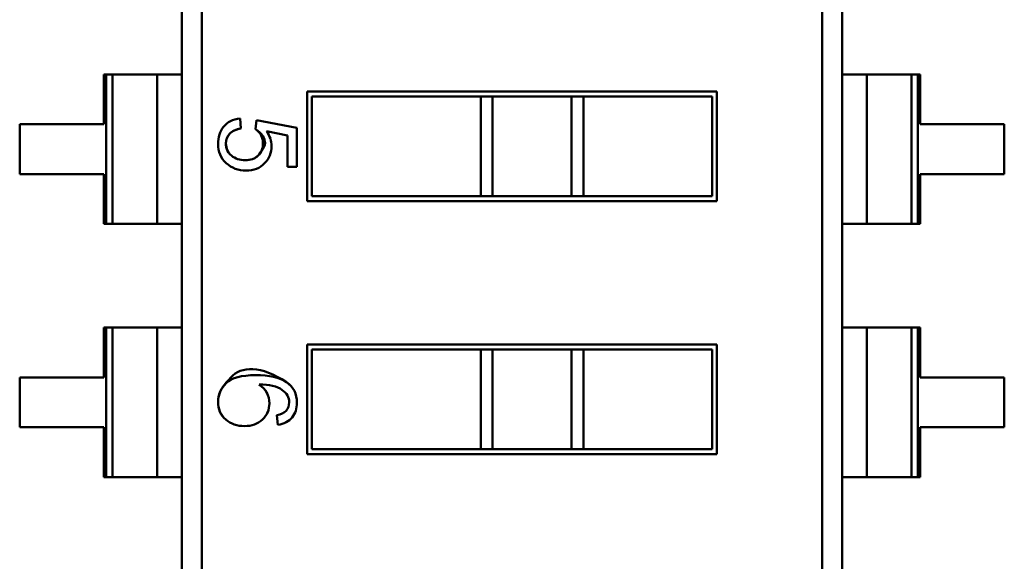
# Model space of a CAD drawing. Units: inches. Extents: x 2 to 108, y 1 to 84.
# Drawn here: x 71 to 72, y 25 to 26 of the extents above; entities that cross this region are included whole.
import ezdxf

# ---------------------------------------------------------------- set-up
doc = ezdxf.new("R2010")
doc.units = ezdxf.units.IN
doc.header["$LTSCALE"] = 5
doc.header["$MEASUREMENT"] = 0
doc.layers.add('Visible (ANSI)', color=7, linetype='Continuous', lineweight=50)

msp = doc.modelspace()

# ---------------------------------------------------------------- linework, layer by layer
at = {"layer": 'Visible (ANSI)'}
for p, q in [((71.50126, 25.17949), (71.50126, 26.26138)), ((71.50126, 25.17949), (71.50126, 26.26138)), ((71.82075, 26.26138), (71.82075, 25.21875)), ((71.82075, 26.26138), (71.82075, 25.21875)), ((71.82075, 26.26138), (71.82075, 25.21875)), ((71.82075, 26.26138), (71.82075, 25.21875)), ((71.8307, 26.26138), (71.8307, 25.17949)), ((71.8307, 26.26138), (71.8307, 25.17949)), ((71.51121, 26.22212), (71.51121, 25.17949)), ((71.51121, 26.22212), (71.51121, 25.17949)), ((71.51121, 26.22212), (71.51121, 25.17949)), ((71.51121, 26.22212), (71.51121, 25.17949)), ((71.46231, 25.69306), (71.46231, 25.66818)), ((71.46348, 25.69306), (71.46231, 25.69306)), ((71.46231, 25.69306), (71.46231, 25.66818)), ((71.46348, 25.69306), (71.46231, 25.69306)), ((71.46664, 25.69306), (71.46348, 25.69306)), ((71.46348, 25.61842), (71.46348, 25.69306)), ((71.46348, 25.61842), (71.46348, 25.69306)), ((71.46664, 25.69306), (71.46348, 25.69306)), ((71.46348, 25.61842), (71.46348, 25.69306)), ((71.46348, 25.61842), (71.46348, 25.69306)), ((71.46664, 25.69306), (71.46664, 25.61842)), ((71.46664, 25.69306), (71.48897, 25.69306)), ((71.46664, 25.69306), (71.46664, 25.61842)), ((71.46664, 25.69306), (71.46664, 25.61842)), ((71.46664, 25.69306), (71.48897, 25.69306)), ((71.46664, 25.69306), (71.46664, 25.61842)), ((71.48897, 25.69306), (71.48897, 25.61842)), ((71.50126, 25.69306), (71.48897, 25.69306)), ((71.48897, 25.69306), (71.48897, 25.61842)), ((71.48897, 25.69306), (71.48897, 25.61842)), ((71.50126, 25.69306), (71.48897, 25.69306)), ((71.48897, 25.69306), (71.48897, 25.61842)), ((71.84299, 25.69306), (71.8307, 25.69306)), ((71.84299, 25.69306), (71.8307, 25.69306)), ((71.84299, 25.69306), (71.8307, 25.69306)), ((71.84299, 25.69306), (71.8307, 25.69306)), ((71.84299, 25.69306), (71.84299, 25.61842)), ((71.84299, 25.69306), (71.86533, 25.69306)), ((71.84299, 25.69306), (71.86533, 25.69306)), ((71.84299, 25.69306), (71.84299, 25.61842)), ((71.84299, 25.69306), (71.84299, 25.61842)), ((71.84299, 25.69306), (71.86533, 25.69306)), ((71.84299, 25.69306), (71.84299, 25.61842)), ((71.84299, 25.69306), (71.86533, 25.69306)), ((71.86533, 25.69306), (71.86533, 25.61842)), ((71.86533, 25.69306), (71.86533, 25.61842)), ((71.86849, 25.69306), (71.86533, 25.69306)), ((71.86849, 25.69306), (71.86533, 25.69306)), ((71.86533, 25.69306), (71.86533, 25.61842)), ((71.86533, 25.69306), (71.86533, 25.61842)), ((71.86849, 25.69306), (71.86533, 25.69306)), ((71.86849, 25.69306), (71.86533, 25.69306)), ((71.86849, 25.69306), (71.86849, 25.61842)), ((71.86849, 25.69306), (71.86849, 25.61842)), ((71.86965, 25.69306), (71.86849, 25.69306)), ((71.86965, 25.69306), (71.86849, 25.69306)), ((71.86849, 25.69306), (71.86849, 25.61842)), ((71.86849, 25.69306), (71.86849, 25.61842)), ((71.86965, 25.69306), (71.86849, 25.69306)), ((71.86965, 25.69306), (71.86849, 25.69306)), ((71.86965, 25.66818), (71.86965, 25.69306)), ((71.86965, 25.66818), (71.86965, 25.69306)), ((71.56371, 25.62986), (71.56371, 25.6846)), ((71.56371, 25.6846), (71.76825, 25.6846)), ((71.56371, 25.62986), (71.56371, 25.6846)), ((71.56371, 25.6846), (71.76825, 25.6846)), ((71.56371, 25.62986), (71.56371, 25.6846)), ((71.56371, 25.6846), (71.76825, 25.6846)), ((71.76825, 25.6846), (71.76825, 25.62986)), ((71.76825, 25.6846), (71.76825, 25.62986)), ((71.76825, 25.6846), (71.76825, 25.62986)), ((71.65035, 25.68214), (71.56618, 25.68214)), ((71.56618, 25.68214), (71.56618, 25.63232)), ((71.65035, 25.68214), (71.56618, 25.68214)), ((71.65035, 25.68214), (71.56618, 25.68214)), ((71.56618, 25.68214), (71.56618, 25.63232)), ((71.65035, 25.68214), (71.56618, 25.68214)), ((71.56618, 25.68214), (71.56618, 25.63232)), ((71.65035, 25.68214), (71.65035, 25.63232)), ((71.65035, 25.68214), (71.65633, 25.68214)), ((71.65035, 25.68214), (71.65035, 25.63232)), ((71.65035, 25.68214), (71.65633, 25.68214)), ((71.65035, 25.68214), (71.65035, 25.63232)), ((71.65035, 25.68214), (71.65633, 25.68214)), ((71.65035, 25.68214), (71.65035, 25.63232)), ((71.65035, 25.68214), (71.65633, 25.68214)), ((71.69574, 25.68214), (71.65633, 25.68214)), ((71.65633, 25.68214), (71.65633, 25.63232)), ((71.65633, 25.68214), (71.65633, 25.63232)), ((71.69574, 25.68214), (71.65633, 25.68214)), ((71.69574, 25.68214), (71.65633, 25.68214)), ((71.65633, 25.68214), (71.65633, 25.63232)), ((71.65633, 25.68214), (71.65633, 25.63232)), ((71.69574, 25.68214), (71.65633, 25.68214)), ((71.69574, 25.68214), (71.69574, 25.63232)), ((71.69574, 25.68214), (71.70171, 25.68214)), ((71.69574, 25.68214), (71.69574, 25.63232)), ((71.69574, 25.68214), (71.70171, 25.68214)), ((71.69574, 25.68214), (71.69574, 25.63232)), ((71.69574, 25.68214), (71.70171, 25.68214)), ((71.69574, 25.68214), (71.69574, 25.63232)), ((71.69574, 25.68214), (71.70171, 25.68214)), ((71.70171, 25.68214), (71.70171, 25.63232)), ((71.76579, 25.68214), (71.70171, 25.68214)), ((71.76579, 25.68214), (71.70171, 25.68214)), ((71.70171, 25.68214), (71.70171, 25.63232)), ((71.76579, 25.68214), (71.70171, 25.68214)), ((71.76579, 25.68214), (71.70171, 25.68214)), ((71.76579, 25.63232), (71.76579, 25.68214)), ((71.76579, 25.63232), (71.76579, 25.68214)), ((71.76579, 25.63232), (71.76579, 25.68214)), ((71.53029, 25.67108), (71.53067, 25.66605)), ((71.53029, 25.67108), (71.53067, 25.66605)), ((71.53798, 25.6657), (71.53851, 25.67025)), ((71.53798, 25.6657), (71.53851, 25.67025)), ((71.53851, 25.67025), (71.55869, 25.66643)), ((71.53851, 25.67025), (71.55869, 25.66643)), ((71.46231, 25.66818), (71.42035, 25.66818)), ((71.42035, 25.66818), (71.42035, 25.6433)), ((71.42035, 25.66818), (71.42035, 25.6433)), ((71.46231, 25.66818), (71.42035, 25.66818)), ((71.42035, 25.66818), (71.42035, 25.6433)), ((71.46231, 25.66818), (71.42035, 25.66818)), ((71.55403, 25.6626), (71.54357, 25.66472)), ((71.55403, 25.6626), (71.54357, 25.66472)), ((71.55869, 25.66643), (71.55869, 25.64698)), ((71.55869, 25.66643), (71.55869, 25.64698)), ((71.91162, 25.66818), (71.86965, 25.66818)), ((71.91162, 25.66818), (71.86965, 25.66818)), ((71.91162, 25.66818), (71.86965, 25.66818)), ((71.91162, 25.6433), (71.91162, 25.66818)), ((71.91162, 25.6433), (71.91162, 25.66818)), ((71.91162, 25.6433), (71.91162, 25.66818)), ((71.55403, 25.64698), (71.55403, 25.6626)), ((71.55403, 25.64698), (71.55403, 25.6626)), ((71.55869, 25.64698), (71.55403, 25.64698)), ((71.55869, 25.64698), (71.55403, 25.64698)), ((71.42035, 25.6433), (71.46231, 25.6433)), ((71.42035, 25.6433), (71.46231, 25.6433)), ((71.42035, 25.6433), (71.46231, 25.6433)), ((71.46231, 25.6433), (71.46231, 25.61842)), ((71.46231, 25.6433), (71.46231, 25.61842)), ((71.86965, 25.6433), (71.91162, 25.6433)), ((71.86965, 25.6433), (71.91162, 25.6433)), ((71.86965, 25.61842), (71.86965, 25.6433)), ((71.86965, 25.61842), (71.86965, 25.6433)), ((71.86965, 25.6433), (71.91162, 25.6433)), ((71.86965, 25.61842), (71.86965, 25.6433)), ((71.86965, 25.61842), (71.86965, 25.6433)), ((71.76825, 25.62986), (71.56371, 25.62986)), ((71.76825, 25.62986), (71.56371, 25.62986)), ((71.76825, 25.62986), (71.56371, 25.62986)), ((71.56618, 25.63232), (71.65035, 25.63232)), ((71.56618, 25.63232), (71.65035, 25.63232)), ((71.56618, 25.63232), (71.65035, 25.63232)), ((71.56618, 25.63232), (71.65035, 25.63232)), ((71.65035, 25.63232), (71.65633, 25.63232)), ((71.65035, 25.63232), (71.65633, 25.63232)), ((71.65035, 25.63232), (71.65633, 25.63232)), ((71.65035, 25.63232), (71.65633, 25.63232)), ((71.65633, 25.63232), (71.69574, 25.63232)), ((71.65633, 25.63232), (71.69574, 25.63232)), ((71.65633, 25.63232), (71.69574, 25.63232)), ((71.65633, 25.63232), (71.69574, 25.63232)), ((71.69574, 25.63232), (71.70171, 25.63232)), ((71.69574, 25.63232), (71.70171, 25.63232)), ((71.69574, 25.63232), (71.70171, 25.63232)), ((71.69574, 25.63232), (71.70171, 25.63232)), ((71.70171, 25.63232), (71.76579, 25.63232)), ((71.70171, 25.63232), (71.76579, 25.63232)), ((71.70171, 25.63232), (71.76579, 25.63232)), ((71.70171, 25.63232), (71.76579, 25.63232)), ((71.46231, 25.61842), (71.46348, 25.61842)), ((71.46231, 25.61842), (71.46348, 25.61842)), ((71.46231, 25.61842), (71.46348, 25.61842)), ((71.46231, 25.61842), (71.46348, 25.61842)), ((71.46348, 25.61842), (71.46664, 25.61842)), ((71.46348, 25.61842), (71.46664, 25.61842)), ((71.46348, 25.61842), (71.46664, 25.61842)), ((71.46348, 25.61842), (71.46664, 25.61842)), ((71.46664, 25.61842), (71.48897, 25.61842)), ((71.46664, 25.61842), (71.48897, 25.61842)), ((71.46664, 25.61842), (71.48897, 25.61842)), ((71.46664, 25.61842), (71.48897, 25.61842)), ((71.48897, 25.61842), (71.50126, 25.61842)), ((71.48897, 25.61842), (71.50126, 25.61842)), ((71.48897, 25.61842), (71.50126, 25.61842)), ((71.48897, 25.61842), (71.50126, 25.61842)), ((71.8307, 25.61842), (71.84299, 25.61842)), ((71.8307, 25.61842), (71.84299, 25.61842)), ((71.8307, 25.61842), (71.84299, 25.61842)), ((71.8307, 25.61842), (71.84299, 25.61842)), ((71.84299, 25.61842), (71.86533, 25.61842)), ((71.84299, 25.61842), (71.86533, 25.61842)), ((71.84299, 25.61842), (71.86533, 25.61842)), ((71.84299, 25.61842), (71.86533, 25.61842)), ((71.86533, 25.61842), (71.86849, 25.61842)), ((71.86533, 25.61842), (71.86849, 25.61842)), ((71.86533, 25.61842), (71.86849, 25.61842)), ((71.86533, 25.61842), (71.86849, 25.61842)), ((71.86849, 25.61842), (71.86965, 25.61842)), ((71.86849, 25.61842), (71.86965, 25.61842)), ((71.86849, 25.61842), (71.86965, 25.61842)), ((71.86849, 25.61842), (71.86965, 25.61842)), ((71.46231, 25.56666), (71.46231, 25.54178)), ((71.46348, 25.56666), (71.46231, 25.56666)), ((71.46231, 25.56666), (71.46231, 25.54178)), ((71.46348, 25.56666), (71.46231, 25.56666)), ((71.46664, 25.56666), (71.46348, 25.56666)), ((71.46348, 25.49201), (71.46348, 25.56666)), ((71.46348, 25.49201), (71.46348, 25.56666)), ((71.46664, 25.56666), (71.46348, 25.56666)), ((71.46348, 25.49201), (71.46348, 25.56666)), ((71.46348, 25.49201), (71.46348, 25.56666)), ((71.46664, 25.56666), (71.46664, 25.49201)), ((71.46664, 25.56666), (71.48897, 25.56666)), ((71.46664, 25.56666), (71.46664, 25.49201)), ((71.46664, 25.56666), (71.46664, 25.49201)), ((71.46664, 25.56666), (71.48897, 25.56666)), ((71.46664, 25.56666), (71.46664, 25.49201)), ((71.48897, 25.56666), (71.48897, 25.49201)), ((71.50126, 25.56666), (71.48897, 25.56666)), ((71.48897, 25.56666), (71.48897, 25.49201)), ((71.48897, 25.56666), (71.48897, 25.49201)), ((71.50126, 25.56666), (71.48897, 25.56666)), ((71.48897, 25.56666), (71.48897, 25.49201)), ((71.84299, 25.56666), (71.8307, 25.56666)), ((71.84299, 25.56666), (71.8307, 25.56666)), ((71.84299, 25.56666), (71.8307, 25.56666)), ((71.84299, 25.56666), (71.8307, 25.56666)), ((71.84299, 25.56666), (71.84299, 25.49201)), ((71.84299, 25.56666), (71.86533, 25.56666)), ((71.84299, 25.56666), (71.86533, 25.56666)), ((71.84299, 25.56666), (71.84299, 25.49201)), ((71.84299, 25.56666), (71.84299, 25.49201)), ((71.84299, 25.56666), (71.86533, 25.56666)), ((71.84299, 25.56666), (71.84299, 25.49201)), ((71.84299, 25.56666), (71.86533, 25.56666)), ((71.86533, 25.56666), (71.86533, 25.49201)), ((71.86533, 25.56666), (71.86533, 25.49201)), ((71.86849, 25.56666), (71.86533, 25.56666)), ((71.86849, 25.56666), (71.86533, 25.56666)), ((71.86533, 25.56666), (71.86533, 25.49201)), ((71.86533, 25.56666), (71.86533, 25.49201)), ((71.86849, 25.56666), (71.86533, 25.56666)), ((71.86849, 25.56666), (71.86533, 25.56666)), ((71.86849, 25.56666), (71.86849, 25.49201)), ((71.86849, 25.56666), (71.86849, 25.49201)), ((71.86965, 25.56666), (71.86849, 25.56666)), ((71.86965, 25.56666), (71.86849, 25.56666)), ((71.86849, 25.56666), (71.86849, 25.49201)), ((71.86849, 25.56666), (71.86849, 25.49201)), ((71.86965, 25.56666), (71.86849, 25.56666)), ((71.86965, 25.56666), (71.86849, 25.56666)), ((71.86965, 25.54178), (71.86965, 25.56666)), ((71.86965, 25.54178), (71.86965, 25.56666)), ((71.56371, 25.50346), (71.56371, 25.5582)), ((71.56371, 25.5582), (71.76825, 25.5582)), ((71.56371, 25.50346), (71.56371, 25.5582)), ((71.56371, 25.5582), (71.76825, 25.5582)), ((71.56371, 25.50346), (71.56371, 25.5582)), ((71.56371, 25.5582), (71.76825, 25.5582)), ((71.76825, 25.5582), (71.76825, 25.50346)), ((71.76825, 25.5582), (71.76825, 25.50346)), ((71.76825, 25.5582), (71.76825, 25.50346)), ((71.56618, 25.55574), (71.56618, 25.50592)), ((71.65035, 25.55574), (71.56618, 25.55574)), ((71.65035, 25.55574), (71.56618, 25.55574)), ((71.56618, 25.55574), (71.56618, 25.50592)), ((71.65035, 25.55574), (71.56618, 25.55574)), ((71.65035, 25.55574), (71.56618, 25.55574)), ((71.56618, 25.55574), (71.56618, 25.50592)), ((71.65035, 25.55574), (71.65035, 25.50592)), ((71.65035, 25.55574), (71.65633, 25.55574)), ((71.65035, 25.55574), (71.65633, 25.55574)), ((71.65035, 25.55574), (71.65035, 25.50592)), ((71.65035, 25.55574), (71.65633, 25.55574)), ((71.65035, 25.55574), (71.65633, 25.55574)), ((71.65633, 25.55574), (71.65633, 25.50592)), ((71.65633, 25.55574), (71.65633, 25.50592)), ((71.69574, 25.55574), (71.65633, 25.55574)), ((71.69574, 25.55574), (71.65633, 25.55574)), ((71.65633, 25.55574), (71.65633, 25.50592)), ((71.65633, 25.55574), (71.65633, 25.50592)), ((71.69574, 25.55574), (71.65633, 25.55574)), ((71.69574, 25.55574), (71.65633, 25.55574)), ((71.69574, 25.55574), (71.69574, 25.50592)), ((71.69574, 25.55574), (71.69574, 25.50592)), ((71.69574, 25.55574), (71.70171, 25.55574)), ((71.69574, 25.55574), (71.70171, 25.55574)), ((71.69574, 25.55574), (71.69574, 25.50592)), ((71.69574, 25.55574), (71.69574, 25.50592)), ((71.69574, 25.55574), (71.70171, 25.55574)), ((71.69574, 25.55574), (71.70171, 25.55574)), ((71.70171, 25.55574), (71.70171, 25.50592)), ((71.76579, 25.55574), (71.70171, 25.55574)), ((71.76579, 25.55574), (71.70171, 25.55574)), ((71.70171, 25.55574), (71.70171, 25.50592)), ((71.76579, 25.55574), (71.70171, 25.55574)), ((71.76579, 25.55574), (71.70171, 25.55574)), ((71.76579, 25.50592), (71.76579, 25.55574)), ((71.76579, 25.50592), (71.76579, 25.55574)), ((71.76579, 25.50592), (71.76579, 25.55574)), ((71.46231, 25.54178), (71.42035, 25.54178)), ((71.42035, 25.54178), (71.42035, 25.51689)), ((71.42035, 25.54178), (71.42035, 25.51689)), ((71.46231, 25.54178), (71.42035, 25.54178)), ((71.42035, 25.54178), (71.42035, 25.51689)), ((71.46231, 25.54178), (71.42035, 25.54178)), ((71.91162, 25.54178), (71.86965, 25.54178)), ((71.91162, 25.54178), (71.86965, 25.54178)), ((71.91162, 25.54178), (71.86965, 25.54178)), ((71.91162, 25.51689), (71.91162, 25.54178)), ((71.91162, 25.51689), (71.91162, 25.54178)), ((71.91162, 25.51689), (71.91162, 25.54178)), ((71.5491, 25.51814), (71.54868, 25.52288)), ((71.5491, 25.51814), (71.54868, 25.52288)), ((71.42035, 25.51689), (71.46231, 25.51689)), ((71.42035, 25.51689), (71.46231, 25.51689)), ((71.42035, 25.51689), (71.46231, 25.51689)), ((71.46231, 25.51689), (71.46231, 25.49201)), ((71.46231, 25.51689), (71.46231, 25.49201)), ((71.86965, 25.51689), (71.91162, 25.51689)), ((71.86965, 25.51689), (71.91162, 25.51689)), ((71.86965, 25.49201), (71.86965, 25.51689)), ((71.86965, 25.49201), (71.86965, 25.51689)), ((71.86965, 25.51689), (71.91162, 25.51689)), ((71.86965, 25.49201), (71.86965, 25.51689)), ((71.86965, 25.49201), (71.86965, 25.51689)), ((71.76825, 25.50346), (71.56371, 25.50346)), ((71.76825, 25.50346), (71.56371, 25.50346)), ((71.76825, 25.50346), (71.56371, 25.50346)), ((71.56618, 25.50592), (71.65035, 25.50592)), ((71.56618, 25.50592), (71.65035, 25.50592)), ((71.56618, 25.50592), (71.65035, 25.50592)), ((71.56618, 25.50592), (71.65035, 25.50592)), ((71.65035, 25.50592), (71.65633, 25.50592)), ((71.65035, 25.50592), (71.65633, 25.50592)), ((71.65035, 25.50592), (71.65633, 25.50592)), ((71.65035, 25.50592), (71.65633, 25.50592)), ((71.65633, 25.50592), (71.69574, 25.50592)), ((71.65633, 25.50592), (71.69574, 25.50592)), ((71.65633, 25.50592), (71.69574, 25.50592)), ((71.65633, 25.50592), (71.69574, 25.50592)), ((71.69574, 25.50592), (71.70171, 25.50592)), ((71.69574, 25.50592), (71.70171, 25.50592)), ((71.69574, 25.50592), (71.70171, 25.50592)), ((71.69574, 25.50592), (71.70171, 25.50592)), ((71.70171, 25.50592), (71.76579, 25.50592)), ((71.70171, 25.50592), (71.76579, 25.50592)), ((71.70171, 25.50592), (71.76579, 25.50592)), ((71.70171, 25.50592), (71.76579, 25.50592)), ((71.46231, 25.49201), (71.46348, 25.49201)), ((71.46231, 25.49201), (71.46348, 25.49201)), ((71.46348, 25.49201), (71.46664, 25.49201)), ((71.46348, 25.49201), (71.46664, 25.49201)), ((71.46664, 25.49201), (71.48897, 25.49201)), ((71.46664, 25.49201), (71.48897, 25.49201)), ((71.48897, 25.49201), (71.50126, 25.49201)), ((71.48897, 25.49201), (71.50126, 25.49201)), ((71.8307, 25.49201), (71.84299, 25.49201)), ((71.8307, 25.49201), (71.84299, 25.49201)), ((71.8307, 25.49201), (71.84299, 25.49201)), ((71.8307, 25.49201), (71.84299, 25.49201)), ((71.84299, 25.49201), (71.86533, 25.49201)), ((71.84299, 25.49201), (71.86533, 25.49201)), ((71.84299, 25.49201), (71.86533, 25.49201)), ((71.84299, 25.49201), (71.86533, 25.49201)), ((71.86533, 25.49201), (71.86849, 25.49201)), ((71.86533, 25.49201), (71.86849, 25.49201)), ((71.86533, 25.49201), (71.86849, 25.49201)), ((71.86533, 25.49201), (71.86849, 25.49201)), ((71.86849, 25.49201), (71.86965, 25.49201)), ((71.86849, 25.49201), (71.86965, 25.49201)), ((71.86849, 25.49201), (71.86965, 25.49201)), ((71.86849, 25.49201), (71.86965, 25.49201))]:
    msp.add_line(p, q, dxfattribs=at)
msp.add_ellipse((70.81171, 25.07804), major_axis=(-0.74146, -0.45548), ratio=0.08849, start_param=3.178238, end_param=3.284813, dxfattribs=at)
msp.add_ellipse((70.81171, 25.07804), major_axis=(-0.74146, -0.45548), ratio=0.08849, start_param=3.178238, end_param=3.284813, dxfattribs=at)
for points, knots in [([(71.54357, 25.66472), (71.5452, 25.66232), (71.54603, 25.65984), (71.54603, 25.65728), (71.54603, 25.65401), (71.54488, 25.65116), (71.54256, 25.64873), (71.54025, 25.64631), (71.53717, 25.6451), (71.53331, 25.6451), (71.52943, 25.6451), (71.52612, 25.64633), (71.5234, 25.64879), (71.52068, 25.65125), (71.51932, 25.65448), (71.51932, 25.65847), (71.51932, 25.66174), (71.52025, 25.66457), (71.52209, 25.66696), (71.52394, 25.66936), (71.52667, 25.67072), (71.53029, 25.67108)], [0, 0, 0, 0, 0.453945, 0.453945, 0.453945, 0.998949, 0.998949, 0.998949, 0.999163, 0.999163, 0.999163, 0.999388, 0.999388, 0.999388, 0.999614, 0.999614, 0.999614, 0.999803, 0.999803, 0.999803, 1, 1, 1, 1]), ([(71.54357, 25.66472), (71.5452, 25.66232), (71.54603, 25.65984), (71.54603, 25.65728), (71.54603, 25.65401), (71.54488, 25.65116), (71.54256, 25.64873), (71.54025, 25.64631), (71.53717, 25.6451), (71.53331, 25.6451), (71.52943, 25.6451), (71.52612, 25.64633), (71.5234, 25.64879), (71.52068, 25.65125), (71.51932, 25.65448), (71.51932, 25.65847), (71.51932, 25.66174), (71.52025, 25.66457), (71.52209, 25.66696), (71.52394, 25.66936), (71.52667, 25.67072), (71.53029, 25.67108)], [0, 0, 0, 0, 0.453945, 0.453945, 0.453945, 0.998949, 0.998949, 0.998949, 0.999163, 0.999163, 0.999163, 0.999388, 0.999388, 0.999388, 0.999614, 0.999614, 0.999614, 0.999803, 0.999803, 0.999803, 1, 1, 1, 1]), ([(71.52605, 25.65254), (71.52373, 25.65445), (71.52285, 25.65693), (71.52341, 25.65999), (71.5235, 25.66047), (71.52363, 25.66093), (71.52381, 25.66137), (71.52417, 25.66225), (71.52468, 25.66302), (71.52536, 25.66369), (71.52658, 25.66488), (71.52835, 25.66567), (71.53067, 25.66605)], [0, 0, 0, 0, 0.125, 0.125, 0.125, 0.25, 0.25, 0.25, 0.5, 0.5, 0.5, 1, 1, 1, 1]), ([(71.52605, 25.65254), (71.52373, 25.65445), (71.52285, 25.65693), (71.52341, 25.65999), (71.5235, 25.66047), (71.52363, 25.66093), (71.52381, 25.66137), (71.52417, 25.66225), (71.52468, 25.66302), (71.52536, 25.66369), (71.52658, 25.66488), (71.52835, 25.66567), (71.53067, 25.66605)], [0, 0, 0, 0, 0.125, 0.125, 0.125, 0.25, 0.25, 0.25, 0.5, 0.5, 0.5, 1, 1, 1, 1]), ([(71.53067, 25.66605), (71.52819, 25.66564), (71.52633, 25.66477), (71.52511, 25.66343), (71.52389, 25.66209), (71.52328, 25.66044), (71.52328, 25.65847), (71.52328, 25.65604), (71.52421, 25.65406), (71.52605, 25.65254)], [0, 0, 0, 0, 0.535288, 0.535288, 0.535288, 0.999857, 0.999857, 0.999857, 1, 1, 1, 1]), ([(71.53067, 25.66605), (71.52819, 25.66564), (71.52633, 25.66477), (71.52511, 25.66343), (71.52389, 25.66209), (71.52328, 25.66044), (71.52328, 25.65847), (71.52328, 25.65604), (71.52421, 25.65406), (71.52605, 25.65254)], [0, 0, 0, 0, 0.535288, 0.535288, 0.535288, 0.999857, 0.999857, 0.999857, 1, 1, 1, 1]), ([(71.52605, 25.65254), (71.52788, 25.65104), (71.53013, 25.65027), (71.53286, 25.65027), (71.53569, 25.65027), (71.53776, 25.65103), (71.53936, 25.65259), (71.54096, 25.65415), (71.54174, 25.65616), (71.54174, 25.65859), (71.54174, 25.66163), (71.54048, 25.66405), (71.53798, 25.6657)], [0, 0, 0, 0, 0.503189, 0.503189, 0.503189, 0.999683, 0.999683, 0.999683, 0.999822, 0.999822, 0.999822, 1, 1, 1, 1]), ([(71.52605, 25.65254), (71.52788, 25.65104), (71.53011, 25.65029), (71.53275, 25.65027), (71.53415, 25.65025), (71.5354, 25.65044), (71.5365, 25.65083), (71.53705, 25.65102), (71.53757, 25.65127), (71.53805, 25.65156), (71.53824, 25.65168), (71.53842, 25.6518), (71.5386, 25.65194), (71.53871, 25.65202), (71.53881, 25.6521), (71.53892, 25.65219), (71.53898, 25.65224), (71.53904, 25.65229), (71.5391, 25.65235), (71.53914, 25.65238), (71.53917, 25.65241), (71.53921, 25.65244), (71.53924, 25.65248), (71.53928, 25.65251), (71.53931, 25.65254), (71.53931, 25.65254), (71.53932, 25.65255), (71.53932, 25.65255), (71.53932, 25.65255), (71.53933, 25.65256), (71.53933, 25.65256), (71.53933, 25.65256), (71.54269, 25.65628), (71.54278, 25.65873), (71.54288, 25.66121), (71.54128, 25.66353), (71.53798, 25.6657)], [0, 0, 0, 0, 0.5, 0.5, 0.5, 0.75, 0.75, 0.75, 0.875, 0.875, 0.875, 0.925, 0.925, 0.925, 0.955, 0.955, 0.955, 0.973, 0.973, 0.973, 0.9838, 0.9838, 0.9838, 0.994168, 0.994168, 0.994168, 0.99556, 0.99556, 0.99556, 0.99611, 0.99611, 0.99611, 0.99805, 0.99805, 0.99805, 1, 1, 1, 1]), ([(71.52605, 25.65254), (71.52788, 25.65104), (71.53011, 25.65029), (71.53275, 25.65027), (71.53415, 25.65025), (71.5354, 25.65044), (71.5365, 25.65083), (71.53705, 25.65102), (71.53757, 25.65127), (71.53805, 25.65156), (71.53824, 25.65168), (71.53842, 25.6518), (71.5386, 25.65194), (71.53871, 25.65202), (71.53881, 25.6521), (71.53892, 25.65219), (71.53898, 25.65224), (71.53904, 25.65229), (71.5391, 25.65235), (71.53914, 25.65238), (71.53917, 25.65241), (71.53921, 25.65244), (71.53924, 25.65248), (71.53928, 25.65251), (71.53931, 25.65254), (71.53931, 25.65254), (71.53932, 25.65255), (71.53932, 25.65255), (71.53932, 25.65255), (71.53933, 25.65256), (71.53933, 25.65256), (71.53933, 25.65256), (71.54269, 25.65628), (71.54278, 25.65873), (71.54288, 25.66121), (71.54128, 25.66353), (71.53798, 25.6657)], [0, 0, 0, 0, 0.5, 0.5, 0.5, 0.75, 0.75, 0.75, 0.875, 0.875, 0.875, 0.925, 0.925, 0.925, 0.955, 0.955, 0.955, 0.973, 0.973, 0.973, 0.9838, 0.9838, 0.9838, 0.994168, 0.994168, 0.994168, 0.99556, 0.99556, 0.99556, 0.99611, 0.99611, 0.99611, 0.99805, 0.99805, 0.99805, 1, 1, 1, 1]), ([(71.52605, 25.65254), (71.52788, 25.65104), (71.53013, 25.65027), (71.53286, 25.65027), (71.53569, 25.65027), (71.53776, 25.65103), (71.53936, 25.65259), (71.54096, 25.65415), (71.54174, 25.65616), (71.54174, 25.65859), (71.54174, 25.66163), (71.54048, 25.66405), (71.53798, 25.6657)], [0, 0, 0, 0, 0.503189, 0.503189, 0.503189, 0.999683, 0.999683, 0.999683, 0.999822, 0.999822, 0.999822, 1, 1, 1, 1]), ([(71.5535, 25.53936), (71.54093, 25.54795), (71.53055, 25.54746), (71.52574, 25.54183), (71.52212, 25.53761), (71.52189, 25.53732), (71.52168, 25.53702), (71.52118, 25.53633), (71.52075, 25.5356), (71.52041, 25.53484), (71.51973, 25.53333), (71.51937, 25.53168), (71.51932, 25.52982), (71.51923, 25.5261), (71.52052, 25.52306), (71.52318, 25.52079)], [0, 0, 0, 0, 0.071429, 0.071429, 0.071429, 0.125, 0.125, 0.125, 0.25, 0.25, 0.25, 0.5, 0.5, 0.5, 1, 1, 1, 1]), ([(71.5535, 25.53936), (71.54093, 25.54795), (71.53055, 25.54746), (71.52574, 25.54183), (71.52212, 25.53761), (71.52189, 25.53732), (71.52168, 25.53702), (71.52118, 25.53633), (71.52075, 25.5356), (71.52041, 25.53484), (71.51973, 25.53333), (71.51937, 25.53168), (71.51932, 25.52982), (71.51923, 25.5261), (71.52052, 25.52306), (71.52318, 25.52079)], [0, 0, 0, 0, 0.071429, 0.071429, 0.071429, 0.125, 0.125, 0.125, 0.25, 0.25, 0.25, 0.5, 0.5, 0.5, 1, 1, 1, 1]), ([(71.52318, 25.52079), (71.52058, 25.52301), (71.51932, 25.52597), (71.51932, 25.52956), (71.51932, 25.53312), (71.52071, 25.53642), (71.52342, 25.539), (71.52618, 25.54163), (71.53113, 25.5429), (71.53801, 25.5429), (71.54464, 25.5429), (71.55007, 25.54171), (71.5535, 25.53936)], [0, 0, 0, 0, 0.487935, 0.487935, 0.487935, 0.999347, 0.999347, 0.999347, 0.999671, 0.999671, 0.999671, 1, 1, 1, 1]), ([(71.52318, 25.52079), (71.52058, 25.52301), (71.51932, 25.52597), (71.51932, 25.52956), (71.51932, 25.53312), (71.52071, 25.53642), (71.52342, 25.539), (71.52618, 25.54163), (71.53113, 25.5429), (71.53801, 25.5429), (71.54464, 25.5429), (71.55007, 25.54171), (71.5535, 25.53936)], [0, 0, 0, 0, 0.487935, 0.487935, 0.487935, 0.999347, 0.999347, 0.999347, 0.999671, 0.999671, 0.999671, 1, 1, 1, 1]), ([(71.53983, 25.53818), (71.54324, 25.53596), (71.54495, 25.53286), (71.54495, 25.52884), (71.54495, 25.52569), (71.54378, 25.52301), (71.54145, 25.5208)], [0.0000035, 0.0000035, 0.0000035, 0.0000035, 0.5554729, 0.5554729, 0.5554729, 1, 1, 1, 1]), ([(71.53983, 25.53818), (71.54324, 25.53596), (71.54495, 25.53286), (71.54495, 25.52884), (71.54495, 25.52569), (71.54378, 25.52301), (71.54145, 25.5208)], [0.0000035, 0.0000035, 0.0000035, 0.0000035, 0.5554729, 0.5554729, 0.5554729, 1, 1, 1, 1]), ([(71.53985, 25.53812), (71.54325, 25.53594), (71.54495, 25.53283), (71.54495, 25.52884), (71.54495, 25.52573), (71.54377, 25.523), (71.54145, 25.5208)], [0.0012216, 0.0012216, 0.0012216, 0.0012216, 0.5570997, 0.5570997, 0.5570997, 1, 1, 1, 1]), ([(71.53985, 25.53812), (71.54325, 25.53594), (71.54495, 25.53283), (71.54495, 25.52884), (71.54495, 25.52573), (71.54377, 25.523), (71.54145, 25.5208)], [0.0012216, 0.0012216, 0.0012216, 0.0012216, 0.5570997, 0.5570997, 0.5570997, 1, 1, 1, 1]), ([(71.5535, 25.53936), (71.55697, 25.53701), (71.55869, 25.5336), (71.55869, 25.52914), (71.55869, 25.52624), (71.55789, 25.5238), (71.55627, 25.5218), (71.55466, 25.5198), (71.55227, 25.51858), (71.5491, 25.51814)], [0, 0, 0, 0, 0.60798, 0.60798, 0.60798, 0.999828, 0.999828, 0.999828, 1, 1, 1, 1]), ([(71.5535, 25.53936), (71.55697, 25.53701), (71.55869, 25.5336), (71.55869, 25.52914), (71.55869, 25.52624), (71.55789, 25.5238), (71.55627, 25.5218), (71.55466, 25.5198), (71.55227, 25.51858), (71.5491, 25.51814)], [0, 0, 0, 0, 0.60798, 0.60798, 0.60798, 0.999828, 0.999828, 0.999828, 1, 1, 1, 1]), ([(71.5535, 25.53936), (71.55696, 25.53702), (71.55869, 25.53361), (71.55869, 25.52914), (71.55869, 25.52622), (71.55789, 25.5238), (71.55627, 25.5218), (71.55466, 25.5198), (71.55227, 25.51858), (71.5491, 25.51814)], [0, 0, 0, 0, 0.607275, 0.607275, 0.607275, 0.999828, 0.999828, 0.999828, 1, 1, 1, 1]), ([(71.54868, 25.52288), (71.55279, 25.52374), (71.5548, 25.52595), (71.5548, 25.52939), (71.5548, 25.53175), (71.55358, 25.53391), (71.5512, 25.53562)], [0, 0, 0, 0, 0.581262, 0.581262, 0.581262, 1, 1, 1, 1]), ([(71.54868, 25.52288), (71.55276, 25.52373), (71.5548, 25.52591), (71.5548, 25.52939), (71.5548, 25.53182), (71.5536, 25.53389), (71.5512, 25.53562)], [0, 0, 0, 0, 0.577287, 0.577287, 0.577287, 1, 1, 1, 1]), ([(71.54868, 25.52288), (71.55279, 25.52374), (71.5548, 25.52595), (71.5548, 25.52939), (71.5548, 25.53175), (71.55358, 25.53391), (71.5512, 25.53562)], [0, 0, 0, 0, 0.581262, 0.581262, 0.581262, 1, 1, 1, 1]), ([(71.54868, 25.52288), (71.55276, 25.52373), (71.5548, 25.52591), (71.5548, 25.52939), (71.5548, 25.53182), (71.5536, 25.53389), (71.5512, 25.53562)], [0, 0, 0, 0, 0.577287, 0.577287, 0.577287, 1, 1, 1, 1]), ([(71.54145, 25.5208), (71.53911, 25.51859), (71.53614, 25.51749), (71.53251, 25.51749), (71.52885, 25.51749), (71.52573, 25.51859), (71.52318, 25.52079)], [0, 0, 0, 0, 0.492058, 0.492058, 0.492058, 1, 1, 1, 1]), ([(71.54145, 25.5208), (71.53911, 25.51859), (71.53614, 25.51749), (71.53251, 25.51749), (71.52885, 25.51749), (71.52573, 25.51859), (71.52318, 25.52079)], [0, 0, 0, 0, 0.492058, 0.492058, 0.492058, 1, 1, 1, 1])]:
    msp.add_open_spline(points, degree=3, knots=knots, dxfattribs=at)

doc.saveas('drawing.dxf')
